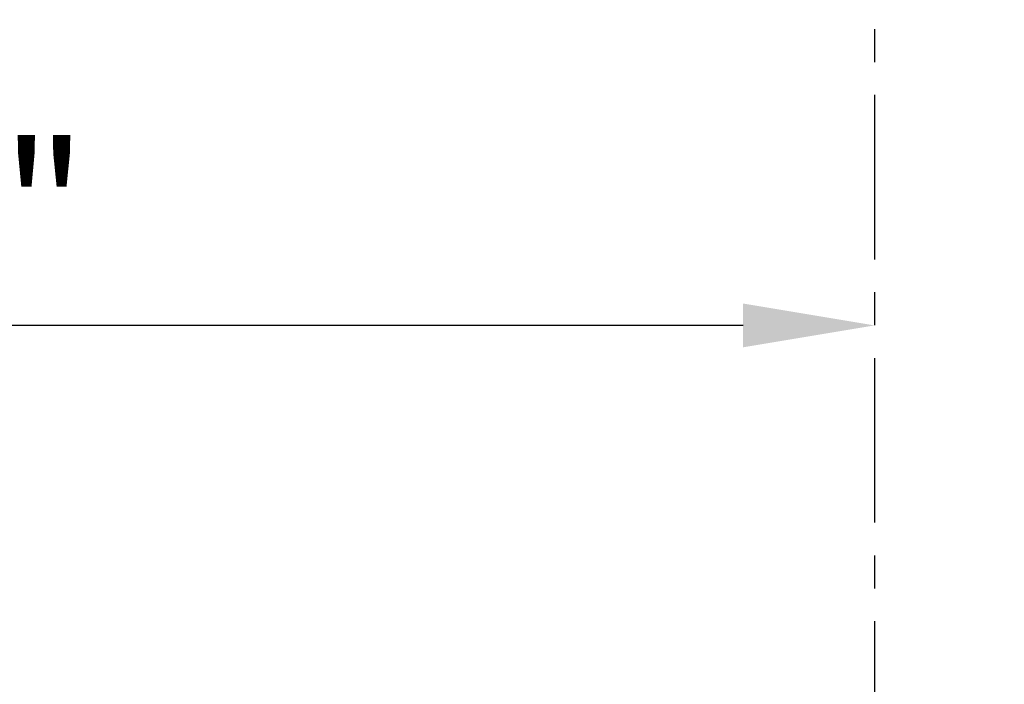
# Model space of a CAD drawing. Extents: x -684 to -26, y -376 to 50.
# Drawn here: x -592 to -562, y -138 to -117 of the extents above; entities that cross this region are included whole.
import ezdxf

# ---------------------------------------------------------------- set-up
doc = ezdxf.new("R2010")
doc.units = 0
doc.header["$LTSCALE"] = 4
doc.header["$MEASUREMENT"] = 0
doc.linetypes.add('CENTER', pattern=[2, 1.25, -0.25, 0.25, -0.25])
doc.layers.get('DEFPOINTS').update_dxf_attribs({"linetype": 'CONTINUOUS'})
doc.layers.add('CENTER', color=6, linetype='CENTER')
doc.layers.add('DIMENSION', color=7, linetype='CONTINUOUS')
doc.styles.add('ROMANS', font='romans.shx', dxfattribs={"width": 0.75})
doc.dimstyles.get("Standard").update_dxf_attribs({"dimscale": 40, "dimtxt": 0.1, "dimasz": 0.1, "dimexe": 0.0625, "dimexo": 0.0625, "dimgap": 0.03, "dimtad": 1, "dimdec": 5, "dimzin": 3, "dimdsep": 46, "dimlunit": 4, "dimtxsty": 'ROMANS', "dimcen": 0, "dimclrd": 256, "dimclre": 256, "dimclrt": 256, "dimadec": 0, "dimazin": 0, "dimtfac": 1, "dimtdec": 5, "dimtofl": 0, "dimtmove": 0, "dimatfit": 3, "dimfxl": 0, "dimfrac": 2, "dimtolj": 1, "dimtzin": 0, "dimlwd": -1, "dimlwe": -1, "dimarcsym": 0})

# ---------------------------------------------------------------- blocks, each defined once
blk = doc.blocks.new('*D29')
at = {"layer": 'DEFPOINTS', "color": 0}
for p in [(-570.009, -148.366), (-581.216, -159.433)]:
    blk.add_point(p, dxfattribs=at)
at = {"layer": 'DIMENSION'}
blk.add_line((-536.308, -115.089), (-567.162, -145.556), dxfattribs=at)
blk.add_solid([(-567.631, -145.082), (-566.694, -146.03), (-570.009, -148.366)], dxfattribs=at)
at = {"layer": 'DIMENSION', "insert": (-549.651, -122.295), "char_height": 4, "attachment_point": 5, "rotation": 44.6374, "style": 'ROMANS'}
blk.add_mtext('\\A1;∅1\'-3 3/4"', dxfattribs=at)
blk = doc.blocks.new('*D30')
at = {"layer": 'DEFPOINTS', "color": 0}
for p in [(-625.612, -126.439), (-565.612, -126.439), (-625.612, -126.782)]:
    blk.add_point(p, dxfattribs=at)
at = {"layer": 'DIMENSION'}
for p, q in [((-569.612, -126.782), (-621.612, -126.782)), ((-625.612, -128.939), (-625.612, -129.282)), ((-565.612, -128.939), (-565.612, -129.282))]:
    blk.add_line(p, q, dxfattribs=at)
for points in [[(-621.612, -126.115), (-621.612, -127.448), (-625.612, -126.782)], [(-569.612, -126.115), (-569.612, -127.448), (-565.612, -126.782)]]:
    blk.add_solid(points, dxfattribs=at)
at = {"layer": 'DIMENSION', "insert": (-595.612, -123.201), "char_height": 4, "attachment_point": 5, "style": 'ROMANS'}
blk.add_mtext('\\A1;5\'-0"', dxfattribs=at)

msp = doc.modelspace()

# ---------------------------------------------------------------- linework, layer by layer
at = {"layer": 'CENTER'}
msp.add_line((-565.612207, -7.775591), (-565.612207, -250.08151), dxfattribs=at)

# ---------------------------------------------------------------- dimensions: what is measured, and where the dimension line sits
at = {"layer": 'DIMENSION'}
dim = msp.add_diameter_dim_2p(p1=(-581.215799, -159.432709), p2=(-570.008614, -148.366476), dimstyle='Standard', dxfattribs=at)
dim.commit()
dim.dimension.update_dxf_attribs({"geometry": '*D29', "text_midpoint": (-546.666082, -125.317522), "dimtype": 163})
dim = msp.add_linear_dim(base=(-625.612207, -126.781742), p1=(-565.612207, -126.438763), p2=(-625.612207, -126.438763), dimstyle='Standard', dxfattribs=at)
dim.commit()
dim.dimension.update_dxf_attribs({"geometry": '*D30', "text_midpoint": (-595.612207, -123.20079)})

doc.saveas('drawing.dxf')
